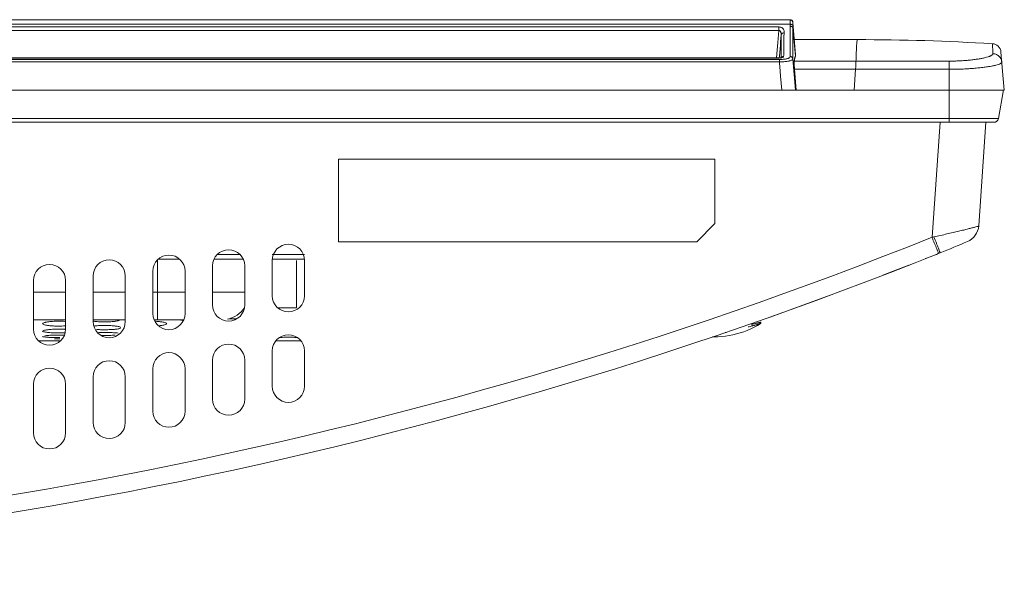
# Model space of a CAD drawing. Units: inches. Extents: x -40 to 112, y 67 to 181.
# Drawn here: x 25 to 29, y 98 to 100 of the extents above; entities that cross this region are included whole.
import ezdxf

# ---------------------------------------------------------------- set-up
doc = ezdxf.new("R2010")
doc.units = ezdxf.units.IN
doc.header["$MEASUREMENT"] = 0
doc.layers.get('0').update_dxf_attribs({"lineweight": 0})
for name, color, linetype, lineweight in [('3_ALL_AXES', 7, 'Continuous', 0), ('7_ALL_FEATURES', 7, 'Continuous', 0), ('_BLACK_HOLE', 7, 'Continuous', 0)]:
    doc.layers.add(name, color=color, linetype=linetype, lineweight=lineweight)

msp = doc.modelspace()

# ---------------------------------------------------------------- linework, layer by layer
at = {"color": 7, "linetype": 'Continuous', "lineweight": 0, "ltscale": 0.00984252715030075}
for p, q in [((28.59010223953745, 99.67190066499477), (28.55563618509678, 99.17901312331182)), ((28.78671306021991, 99.67190066499477), (28.75565243053536, 99.2277129661547)), ((27.62529485648442, 99.51442023058995), (26.0111204038351, 99.51442023058995)), ((26.0111204038351, 99.51442023058995), (26.0111204038351, 99.16008925317912)), ((27.62529485648442, 99.23854967563388), (27.62529485648442, 99.51442023058995)), ((27.54683443402967, 99.16008925317912), (27.62529485648442, 99.23854967563388)), ((26.0111204038351, 99.16008925317912), (27.54683443402967, 99.16008925317912)), ((28.55563618509678, 99.17901312331182), (28.56371238106484, 99.18076453414409)), ((25.47174991599863, 99.05624165862642), (25.47174991599863, 98.8887389639586)), ((25.60954529610284, 98.8887389639586), (25.60954529610284, 99.05624165862642)), ((25.72765562190645, 99.08001864096764), (25.72765562190645, 98.92822877323329)), ((25.86545100201066, 98.92822877323329), (25.86545100201066, 99.08001864096764)), ((28.38966939723169, 99.03302503763149), (28.45676233652124, 99.05920850125464)), ((24.95993850418299, 99.0130976844542), (24.95993850418299, 98.81724619301696)), ((25.0977338842872, 98.81724619301696), (25.0977338842872, 99.0130976844542)), ((25.21584421009081, 99.03393538955031), (25.21584421009081, 98.8517497484546)), ((25.35363959019502, 98.8517497484546), (25.35363959019502, 99.03393538955031)), ((28.34517576887043, 99.01614439651307), (28.38966939723169, 99.03302503763149)), ((24.70403279827517, 98.99372653102948), (24.70403279827517, 98.7852144620998)), ((24.84182817837938, 98.7852144620998), (24.84182817837938, 98.99372653102948)), ((27.86147450106053, 98.83709929662612), (28.11931270620575, 98.93045317636137)), ((24.72592669826686, 98.73489208028604), (24.81993427873414, 98.73489208028604)), ((25.74266810363941, 98.73489208028604), (25.85043852114381, 98.73489208028604)), ((25.72765562190645, 98.69200812162607), (25.72765562190645, 98.5402182538996)), ((25.86545100201066, 98.5402182538996), (25.86545100201066, 98.69200812162607)), ((25.47174991599863, 98.65251831235139), (25.47174991599863, 98.48501561768357)), ((25.60954529610284, 98.48501561768357), (25.60954529610284, 98.65251831235139)), ((25.21584421009081, 98.61552909684737), (25.21584421009081, 98.43334345575953)), ((25.35363959019502, 98.43334345575953), (25.35363959019502, 98.61552909684737)), ((24.70403279827517, 98.54899381049259), (24.70403279827517, 98.34048174156291)), ((24.84182817837938, 98.34048174156291), (24.84182817837938, 98.54899381049259)), ((24.95993850418299, 98.58102554140974), (24.95993850418299, 98.3851740499725)), ((25.0977338842872, 98.3851740499725), (25.0977338842872, 98.58102554140974))]:
    msp.add_line(p, q, dxfattribs=at)
for centre, radius, start, end in [((28.67710402054144, 99.23320560604513), 0.07874021720242036, 292.9925623233894, 355.9999999999993), ((27.2596881580961, 105.1797503395176), 6.13908053922955, 282.2638332241001, 282.5346739234998), ((21.49895561369041, 116.7839282099067), 18.96654359373505, 270, 291.8426811596002), ((25.79655331195855, 99.08001864096764), 0.06889769005210766, 0, 180), ((26.18828589254051, 105.0986105044401), 6.450332663076607, 291.8586615229001, 292.9925623234003), ((21.49895561369041, 116.7880491544654), 19.04528381093746, 269.9999721841, 291.8586615229001), ((25.28474190014291, 99.03393538955031), 0.06889769005210766, 0, 180), ((25.54064760605073, 99.05624165862642), 0.06889769005210411, 0, 180), ((21.49677721310115, 116.7930223639461), 19.05071053119521, 291.6590654092999, 291.8591733106), ((24.77293048832727, 98.99372653102948), 0.06889769005210766, 0, 180), ((25.02883619423509, 99.0130976844542), 0.06889769005210411, 0, 180), ((25.79655331195855, 98.92822877323329), 0.06889769005210411, 180, 0), ((25.54064760605073, 98.8887389639586), 0.06889769005210411, 180, 0), ((25.28474190014291, 98.8517497484546), 0.06889769005210411, 180, 0), ((25.02883619423509, 98.81724619301696), 0.06889769005210411, 180, 0), ((25.00665882541422, 99.17307838251917), 0.3568674980433645, 266.1785994254978, 267.5347548577975), ((25.00896740938568, 99.22728211635548), 0.4111203668854555, 267.5382442623007, 270.0293324168996), ((24.77293048832727, 98.7852144620998), 0.06889769005210411, 180, 0), ((24.79948373632537, 98.48110697515995), 0.3035361030812881, 94.78917139969894, 96.16170056560118), ((24.81278973602388, 98.03181621507143), 0.7278522290855528, 88.11413451750093, 89.68292359190004), ((24.81269180769763, 99.3936800384767), 0.6245258516683749, 270.3814879541999, 271.6010193749009), ((24.8147597401716, 99.32214189774473), 0.5529578655200447, 271.5939329324013, 272.6199450536001), ((25.00269714709445, 99.17505210638626), 0.3923355801731942, 265.9247509922996, 267.0979574422991), ((25.00683644735996, 99.25413074318394), 0.4715223875725848, 267.0821176292016, 268.1090757258009), ((25.0086399511452, 98.17224231944655), 0.598989695126715, 90.38639745340085, 92.46413916030052), ((25.00862196161973, 98.3594509698324), 0.4416139078485313, 90.52109000869997, 93.33664517840128), ((25.00893685384282, 99.31879330156711), 0.5362190422257233, 268.1127512992001, 270.0255963647004), ((25.79655331195855, 98.69200812162607), 0.06889769005210766, 0, 180), ((25.54064760605073, 98.65251831235139), 0.06889769005210411, 0, 180), ((25.28474190014291, 98.61552909684737), 0.06889769005210766, 0, 180), ((25.02883619423509, 98.58102554140974), 0.06889769005210411, 0, 180), ((24.77293048832727, 98.54899381049259), 0.06889769005210766, 0, 180), ((25.79655331195855, 98.5402182538996), 0.06889769005210411, 180, 0), ((25.54064760605073, 98.48501561768357), 0.06889769005210411, 180, 0), ((25.28474190014291, 98.43334345575953), 0.06889769005210411, 180, 0), ((25.02883619423509, 98.3851740499725), 0.06889769005210411, 180, 0), ((24.77293048832727, 98.34048174156291), 0.06889769005210411, 180, 0)]:
    msp.add_arc(centre, radius, start, end, dxfattribs=at)
for points in [[(28.59205528375107, 99.18699573836639), (28.59206297005721, 99.18699744743506), (28.61958162883368, 99.19318632217988), (28.64570667614482, 99.19919678758116), (28.66988307508819, 99.20489064323837), (28.69165147463824, 99.21014620576786), (28.71063120090781, 99.21485688240377), (28.72653074178604, 99.2189354800878), (28.73913088643735, 99.22231210749926), (28.74825812939158, 99.2249283551529), (28.75053529418492, 99.22512551842327), (28.7505431404869, 99.22512617854704)], [(28.7505431404869, 99.22512617854704), (28.75055098678887, 99.22512683867083), (28.75565188160876, 99.22770511129012), (28.75565243053536, 99.2277129661547)], [(28.55563618509678, 99.17901312344569), (28.55563912162904, 99.17900581748947), (28.56118345732783, 99.16528614073496), (28.56653049852514, 99.15220338616642), (28.57148430506986, 99.14023708705885), (28.57586606733029, 99.12981917181858), (28.57951762380855, 99.12132567931353), (28.58230717010545, 99.11506318557936), (28.58492491324526, 99.11004376574704), (28.58493222198623, 99.11004669534144)], [(28.56371237487586, 99.18076454262449), (28.56371529835993, 99.18075723143724), (28.56911070565537, 99.1672010091716), (28.57420696417428, 99.15426887406375), (28.57882140622537, 99.14242425163114), (28.58279128116554, 99.13208489979691), (28.58597657214842, 99.12361548583769), (28.58826493445099, 99.1173147246178), (28.58986982096913, 99.11202667434061), (28.58986251341863, 99.11202374177799)], [(24.74340290687637, 98.80841802647853), (24.74340290687637, 98.80842590050025), (24.74871818188423, 98.81254453410443), (24.75266676784129, 98.81378584712988), (24.7526743410502, 98.81378800275624)], [(24.76696490329862, 98.80068145970507), (24.76695709190044, 98.8006824508038), (24.76364175939228, 98.80113165167646), (24.75500116458669, 98.80267035183563), (24.74867308129095, 98.80442224330613), (24.74340290687637, 98.80841015245682), (24.74340290687637, 98.80841802647853)], [(24.7526743410502, 98.81378800275624), (24.7526819142591, 98.81379015838259), (24.75502667626745, 98.81440995859018), (24.76361661256218, 98.81608749477591), (24.76693531253276, 98.81658792981266), (24.76694310865216, 98.81658903468389)], [(24.76694310865216, 98.81658903468389), (24.76695090477155, 98.8165901395551), (24.77418431582156, 98.81748742908968), (24.78608806061398, 98.81851943581732), (24.7988248883611, 98.81915111190273), (24.81227250948196, 98.81936998010022), (24.81679289545272, 98.81934592703394), (24.81680076901887, 98.81934584233389)], [(24.81680076901887, 98.81934584233389), (24.81680864258504, 98.81934575763384), (24.82579183778322, 98.81915060242203), (24.83857900819843, 98.81851499199504), (24.84182065155221, 98.81828010531561), (24.84182850202528, 98.8182794968007)], [(24.96737346782217, 98.81845328533409), (24.96736565405739, 98.81845425759839), (24.96051444283242, 98.81943803764004), (24.95994537812075, 98.81953277624316), (24.95993761352088, 98.81953408437431)], [(24.98287482534328, 98.81700432772327), (24.98286696895284, 98.81700485436124), (24.97105145376931, 98.81802717345182), (24.96738128158697, 98.81845231306978), (24.96737346782217, 98.81845328533409)], [(25.05095491807447, 98.8184565841791), (25.0509471044436, 98.81845561083911), (25.04725982075215, 98.81802814815335), (25.03535772291375, 98.81699966822367), (25.02262323908968, 98.81637656335738), (25.00918575533867, 98.8161618038381), (25.00917788131697, 98.81616180334409)], [(25.07678950851174, 98.82525618917103), (25.07678354250123, 98.82525105040305), (25.07272990933029, 98.82314278578068), (25.06641949272514, 98.82117504043781), (25.05782784566533, 98.81944460872376), (25.05096273170534, 98.81845755751911), (25.05095491807447, 98.8184565841791)], [(25.22418685077277, 98.81896856090599), (25.22419471687046, 98.81896820774146), (25.23228009421046, 98.81851499199504), (25.24410465610817, 98.81748886671284), (25.25130932360479, 98.81659616531185), (25.25131711996445, 98.81659506213727)], [(25.25131711996445, 98.81659506213727), (25.2513249163241, 98.81659395896268), (25.25464174006087, 98.81609456378128), (25.26328090029722, 98.81440873847106), (25.26328854889481, 98.81440686786343)], [(25.26328491435661, 98.80266678354947), (25.26327723276087, 98.80266505343246), (25.25469939542743, 98.80113729584609), (25.25138183529992, 98.80068718205749), (25.25137402407847, 98.80068618956693)], [(25.27489937299261, 98.80841802647853), (25.27489937299261, 98.80841015245682), (25.2695891087917, 98.80440788859445), (25.26329259595235, 98.80266851366649), (25.26328491435661, 98.80266678354947)], [(25.26328854889481, 98.81440686786343), (25.2632961974924, 98.8144049972558), (25.2696229723292, 98.81252981849485), (25.27122187975628, 98.811952138556), (25.27122920111441, 98.81194924063718)], [(25.27122920111441, 98.81194924063718), (25.27123652247251, 98.81194634271836), (25.27489937299261, 98.80842590050025), (25.27489937299261, 98.80841802647853)], [(25.34637774405721, 98.82098189948032), (25.346370083728, 98.82098372145033), (25.34556789477365, 98.82117901668494), (25.3392327748348, 98.82315922048606), (25.3351233658096, 98.82533862363208), (25.33511752175288, 98.8253439006785)], [(24.74461787725458, 98.7749004787179), (24.74461104638383, 98.77490439527543), (24.74340290687637, 98.77670237683262), (24.74340290687637, 98.77671025085434)], [(24.74457786301951, 98.7785361884676), (24.74458458381842, 98.77854029103752), (24.74870288448679, 98.7798195636536), (24.7526509746553, 98.78072082970289), (24.75265864614853, 98.78072260407869)], [(24.76692696300211, 98.77095902973632), (24.76691912300263, 98.7709597609175), (24.76360570590824, 98.77128499895993), (24.75497665608777, 98.7724237776583), (24.74866003284011, 98.77372492966093), (24.74462470812531, 98.77489656216036), (24.74461787725458, 98.7749004787179)], [(24.75265864614853, 98.78072260407869), (24.75266631764177, 98.78072437845451), (24.75500021439698, 98.78123515698714), (24.76357906687229, 98.78251300946809), (24.76689592378399, 98.78288868560563), (24.76690375237821, 98.78288953019468)], [(24.76687512797068, 98.75816344101548), (24.76688298047653, 98.75816402271114), (24.77411052287583, 98.75865831346948), (24.78602409345523, 98.75921146543243), (24.79444078197618, 98.75946128625522), (24.79444865375839, 98.75946147403937)], [(24.79441460950421, 98.76939927134067), (24.79440673860453, 98.76939949305243), (24.78596666664789, 98.76969970356855), (24.7741347286186, 98.7703651195142), (24.76693480300161, 98.77095829855512), (24.76692696300211, 98.77095902973632)], [(24.79444168052476, 98.79857349072829), (24.79443381224618, 98.79857379141137), (24.78600243287974, 98.79898227654228), (24.77417577706706, 98.79988544614858), (24.76697271469678, 98.80068046860633), (24.76696490329862, 98.80068145970507)], [(24.77414165582859, 98.78358332933509), (24.77414950236329, 98.78358398668668), (24.78605115093244, 98.78437487176221), (24.79880389652627, 98.78486044829586), (24.81227435227865, 98.78502886802991), (24.81680258785506, 98.78501040097235), (24.81681046160891, 98.78501033602372)], [(24.81685000802474, 98.76916802996057), (24.81684213418841, 98.76916797592605), (24.81232526687632, 98.76915248879916), (24.79877520507145, 98.7692923092123), (24.79442248040391, 98.76939904962892), (24.79441460950421, 98.76939927134067)], [(24.81684428840621, 98.79825974371079), (24.81683641473114, 98.79825966982735), (24.81232655351508, 98.79823849345058), (24.79879676931614, 98.79842861093336), (24.79444954880334, 98.7985731900452), (24.79444168052476, 98.79857349072829)], [(24.79444865375839, 98.75946147403937), (24.7944565255406, 98.75946166182354), (24.79878847726261, 98.75955192381663), (24.81227576372854, 98.75967019828431), (24.81680979567543, 98.75965734403752), (24.81681766956714, 98.75965729878632)], [(24.81681046160891, 98.78501033602372), (24.81681833536275, 98.7850102710751), (24.82581647024285, 98.78485996511439), (24.83861957228432, 98.78437127231854), (24.8417861089536, 98.78419658916191), (24.84179396934555, 98.78419612606758)], [(24.8418284538284, 98.7991871187449), (24.84182059790256, 98.79918658522145), (24.83852762858466, 98.798978082421), (24.82578435591927, 98.79842804026364), (24.8168521620813, 98.79825981759424), (24.81684428840621, 98.79825974371079)], [(24.96257903765818, 98.79845736395517), (24.96258684598717, 98.79845837895103), (24.97101207468432, 98.79940477751627), (24.98291105312493, 98.80031578507358), (24.98291891329798, 98.80031625186903)], [(25.05457308799984, 98.75945284953677), (25.05456523694132, 98.75945224862232), (25.04733729956683, 98.75895550798633), (25.0354245778306, 98.75840542359272), (25.02266141669343, 98.75807312312809), (25.00917531543314, 98.75795878149019), (24.99561736277188, 98.75807352571107), (24.99353590085105, 98.75811235406978), (24.99352802841552, 98.75811251211071)], [(25.00460045049867, 98.77121839351571), (25.00460832432442, 98.77121844906816), (25.00912565583642, 98.77123437437822), (25.02267693731151, 98.77109061569439), (25.03548642987752, 98.77067501820594), (25.04731908482861, 98.77000657749421), (25.0545186784207, 98.76941658933504), (25.05452652012987, 98.76941587672336)], [(25.00460565492781, 98.80104661392691), (25.00461352858772, 98.80104668940993), (25.00912402686668, 98.80106833547094), (25.02265549162595, 98.80087422974105), (25.03545115300036, 98.8003122123699), (25.04727882973508, 98.79940586219426), (25.05448162137264, 98.79861549053491), (25.05448943496789, 98.79861451690901)], [(25.05099834304441, 98.78433610726825), (25.05099050539021, 98.78433535136176), (25.04730438236077, 98.78400425768584), (25.03539612245469, 98.78321597333205), (25.02264514716929, 98.7827387269307), (25.00918427880212, 98.78257431320834), (25.00917640478042, 98.78257431285324)], [(25.07684397688377, 98.78945294187362), (25.07683746320704, 98.78944851782191), (25.07274610733471, 98.78793763166131), (25.06644734781714, 98.78642121250329), (25.05786721475819, 98.78509109899049), (25.05100618069861, 98.78433686317474), (25.05099834304441, 98.78433610726825)], [(25.05448943496789, 98.79861451690901), (25.05449724856313, 98.79861354328314), (25.057812891591, 98.79817618408049), (25.06645275900233, 98.79669040543389), (25.0727802432976, 98.79504085542685), (25.07681056577072, 98.79348104171109), (25.07681704958776, 98.79347657401203)], [(25.05452652012987, 98.76941587672336), (25.05453436183905, 98.76941516411168), (25.05784811640511, 98.76910316587988), (25.06646888507033, 98.76801813359478), (25.06647663183146, 98.76801672366214)], [(25.0780488299866, 98.79143822503293), (25.0780488299866, 98.79143035101121), (25.0768504905605, 98.78945736592532), (25.07684397688377, 98.78945294187362)], [(25.25137402407847, 98.80068618956693), (25.25136621285701, 98.80068519707638), (25.24413411588642, 98.79988617469243), (25.23985926474142, 98.79950908245341), (25.23985141644915, 98.79950844642956)], [(24.7445985183265, 98.75248014983086), (24.74459115692233, 98.75248294445902), (24.74340290687637, 98.75394158114405), (24.74340290687637, 98.75394945516577)], [(24.76690033946223, 98.75015937003126), (24.76689247939336, 98.75015983857715), (24.76358048032218, 98.75035882578096), (24.75495956487009, 98.75110241254967), (24.74865095422693, 98.75195883629374), (24.74460587973068, 98.7524773552027), (24.7445985183265, 98.75248014983086)], [(24.75264917145631, 98.75660813488308), (24.75265691663796, 98.75660955346655), (24.75498109591791, 98.75703052588061), (24.76355180192248, 98.75791394633019), (24.76686727546481, 98.75816285931984), (24.76687512797068, 98.75816344101548)], [(24.79439557246616, 98.7491405777782), (24.79438769975617, 98.74914072149879), (24.78594152353433, 98.74933295768791), (24.77410592742353, 98.74976223130484), (24.76690819953113, 98.75015890148538), (24.76690033946223, 98.75015937003126)], [(24.81685405628764, 98.7489912255862), (24.81684618234037, 98.74899119134898), (24.81232438174178, 98.74898140712206), (24.79876004162687, 98.74907111101686), (24.79440344517614, 98.74914043405764), (24.79439557246616, 98.7491405777782)], [(24.79443590397707, 98.74306462139026), (24.7944437772229, 98.74306473192452), (24.79877863377483, 98.74311810957255), (24.81227673054817, 98.74318644788423), (24.81681449261406, 98.7431792399282), (24.81682236659432, 98.74317921437482)], [(25.75867226680172, 98.74954368798947), (25.75868013174848, 98.74954406591867), (25.77026695730459, 98.749962693575), (25.7830355734774, 98.75023086554218), (25.79652901841256, 98.75032415135308), (25.81009413764617, 98.75023054393564), (25.82291326192815, 98.74996059594349), (25.83442643175609, 98.74954404687143), (25.83443429670588, 98.7495436690052)]]:
    msp.add_spline(points, degree=3, dxfattribs=at)
at = {"layer": '3_ALL_AXES', "color": 7, "linetype": 'Continuous', "lineweight": 0, "ltscale": 0.00984252715030075}
for p, q in [((27.78277580996049, 98.80648600102104), (27.78481916289614, 98.79913025804821)), ((27.8072886333795, 98.80101737701497), (27.818432834273, 98.80752820569339)), ((27.82226314084745, 98.8165342652014), (27.82227073482959, 98.81694710928618)), ((27.76366801475915, 98.77999075314565), (27.77849801236158, 98.78638818547036))]:
    msp.add_line(p, q, dxfattribs=at)
at = {"layer": '3_ALL_AXES', "color": 7, "linetype": 'Continuous', "lineweight": 0, "ltscale": 0.00984252715030075, "flags": 128}
for points in [[(27.81843324367489, 98.8075275300551), (27.81902983937147, 98.80792797424071), (27.81972287463728, 98.8085047218199), (27.82034543330631, 98.80915691547992), (27.82088935249051, 98.80987600377335), (27.82134750040494, 98.81065255816549), (27.82171386991118, 98.81147639666436), (27.82198365721028, 98.81233671726177), (27.82215332486653, 98.81322223959484), (27.82222064820894, 98.81412135285946)], [(27.68621072374241, 98.75763283563667), (27.70205194131653, 98.76079331209678), (27.71774599684993, 98.76461615351597), (27.7332652682665, 98.76909468201517), (27.74858185366321, 98.77422220226646), (27.76366801475915, 98.77999075314565)], [(27.77849801236158, 98.78638818547036), (27.79304660956948, 98.79340141254559), (27.8072886333795, 98.80101737701497)], [(27.6141172647546, 98.75182741471374), (27.62193659747271, 98.75172376279261), (27.63808474564975, 98.7521862481985), (27.65419876924969, 98.75332546445625), (27.67025023373134, 98.75514151759747), (27.68621072374241, 98.75763283563667)]]:
    msp.add_lwpolyline(points, dxfattribs=at)
at = {"layer": '3_ALL_AXES', "color": 7, "linetype": 'Continuous', "lineweight": 0, "ltscale": 0.00984252715030075}
for centre, radius, start, end in [((27.81436133596442, 98.81495939319586), 0.007872765876761834, 293.7955653780262, 358.998865411479), ((27.00160638898663, 101.6995192002841), 3.004220158760417, 282.8371900106997, 282.9746088809), ((27.21940215288683, 100.8733801767691), 2.149934066085633, 284.7758506989003, 285.0140396248001), ((27.26786547992827, 100.6926802859814), 1.962848137722025, 285.0141107631, 285.2700710371002)]:
    msp.add_arc(centre, radius, start, end, dxfattribs=at)
for points in [[(27.78277762173352, 98.80648641284024), (27.78278530905105, 98.80648811735408), (27.78907976878124, 98.80783524179243), (27.79569243170224, 98.80917090580549), (27.80197521568015, 98.81041217704616), (27.8073560760527, 98.81149152311679), (27.81170275723931, 98.81240321123346), (27.81527646869788, 98.81319532840119), (27.81820900037882, 98.81388369610441), (27.82041635650186, 98.81442794058805), (27.82223302950756, 98.81482971155455), (27.82223287523394, 98.8148218390443)], [(27.7848191624237, 98.79913025973327), (27.78482675839019, 98.79913233374177), (27.78990747038539, 98.80046749941681), (27.79527101146922, 98.80179980885252), (27.80039848644488, 98.80304970678478), (27.80482250557202, 98.80415109562803), (27.80842836371641, 98.80509247019242), (27.81142277503481, 98.80592350073611), (27.81390701233635, 98.80665777954502), (27.81582004277946, 98.80725461406855), (27.81753024723973, 98.80775872438876), (27.81753768422397, 98.80775613759857)], [(27.81753768422397, 98.80775613759857), (27.81754512675139, 98.80775356680032), (27.81835246765727, 98.80753427855147), (27.81835338344107, 98.80754209913701)]]:
    msp.add_spline(points, degree=3, dxfattribs=at)
at = {"layer": '7_ALL_FEATURES', "color": 7, "linetype": 'Continuous', "lineweight": 0, "ltscale": 0.00984252715030075}
for p, q in [((25.58936425154415, 99.10495976786112), (25.49193043454115, 99.1049592098292)), ((25.86545085915228, 99.10496134906704), (25.72765547905594, 99.10496055988534)), ((25.23552926439141, 98.8254433300689), (25.23552926439141, 99.08212397536762)), ((25.33064609247166, 99.08528604683683), (25.23883770490075, 99.08528604683683)), ((25.60308574688849, 99.08528604683683), (25.47820946474052, 99.08528604683683)), ((25.86545100201066, 99.08528604683683), (25.72765562190645, 99.08528604683683)), ((25.83198640969962, 99.08001864096764), (25.83198640969962, 98.87662447125045)), ((24.84182817837938, 98.9435536558725), (24.70403279827517, 98.9435536558725)), ((25.0977338842872, 98.9435536558725), (24.95993850418299, 98.9435536558725)), ((25.35363959019502, 98.9435536558725), (25.21584421009081, 98.9435536558725)), ((25.60954529610284, 98.9435536558725), (25.47174991599863, 98.9435536558725)), ((25.83198640969962, 98.87662447125045), (25.75092035739456, 98.87662447125045)), ((24.84182817837938, 98.8254433300689), (24.70403279827517, 98.8254433300689)), ((25.0977338842872, 98.8254433300689), (24.95993850418299, 98.8254433300689)), ((25.34841676864311, 98.8254433300689), (25.22106703238287, 98.8254433300689)), ((25.57558880056832, 98.829380340929), (25.54073726467779, 98.829380340929))]:
    msp.add_line(p, q, dxfattribs=at)
msp.add_arc((25.51112002459983, 98.9435536558725), 0.1181103258036138, 281.9999835440932, 325.6191494708, dxfattribs=at)
at = {"layer": '_BLACK_HOLE', "color": 7, "linetype": 'Continuous', "lineweight": 0, "ltscale": 0.00984252715030075}
for p, q in [((27.9471570218513, 100.1117037952651), (-12.18084922503683, 100.1117037952651)), ((27.94750688354974, 100.0922119321189), (-12.18119908672738, 100.0922119321189)), ((-12.13290804487173, 100.0806113084856), (27.89921584168622, 100.0806113084856)), ((27.89921584186731, 100.0650948411262), (27.89921584168622, 100.0806113084856)), ((27.94733586927043, 99.9986735409839), (27.94755221130065, 100.0737049890505)), ((27.94758719535081, 100.0833465083475), (27.94750688116391, 100.0922119321268)), ((27.94755221130065, 100.0737049890505), (27.94758719535081, 100.0833465083475)), ((27.95898952063692, 100.1003908100783), (27.95897016731517, 100.1005823482314)), ((27.97106334218826, 99.96238640496514), (27.95899619935065, 100.1003144787684)), ((27.95927043565313, 100.0663564468627), (27.95929962290362, 100.0762456400877)), ((27.96992174719642, 99.95483460384362), (27.95929962336032, 100.076245634883)), ((27.89921593759179, 100.0650948411262), (-12.13290814076944, 100.0650948411262)), ((27.89921593759179, 100.0650948411262), (27.89476442338869, 100.0138430834029)), ((27.90810717069773, 100.0323612195429), (27.90679654666429, 100.0171593748237)), ((27.90941100503311, 100.0474703934358), (27.90810717069773, 100.0323612195429)), ((27.92113392242066, 100.0551681429042), (27.92102021009819, 100.0373067090025)), ((27.95910224369094, 99.99684706340172), (27.95927043565313, 100.0663564468627)), ((27.96307881814799, 100.0262316424056), (28.23553153980307, 100.0262316424056)), ((27.89476442338869, 100.0138430834029), (27.88904715506807, 99.94754567227581)), ((27.90547913313753, 100.0018643530654), (27.90148615777826, 99.95541509736265)), ((27.90679654666429, 100.0171593748237), (27.90547913313753, 100.0018643530654)), ((27.94720758979517, 99.95375263857416), (27.94729954961296, 99.98539439966791)), ((27.94729954961296, 99.98539439966791), (27.94731740113043, 99.99187028191044)), ((27.94731740113043, 99.99187028191044), (27.94733586927043, 99.9986735409839)), ((27.95906881407503, 99.98257596371137), (27.95910224369094, 99.99684706340172)), ((28.81435073678857, 100.0086653721057), (28.81650890390577, 99.97084255250486)), ((-12.13490693469491, 99.94135389398897), (27.9012147315094, 99.94135389398897)), ((27.89418864555827, 99.94719711368074), (-12.12788084873592, 99.94719729117693)), ((27.89418830714069, 99.94754565566163), (-12.1278805102396, 99.94754583315783)), ((27.89418864555827, 99.94719711368074), (27.8941880171641, 99.94754565526004)), ((27.90148615777826, 99.95541509736265), (27.90083199130572, 99.94778977250033)), ((27.9012147315094, 99.94135387479999), (27.90121473148577, 99.93076272403464)), ((27.95896867358962, 99.94354555248594), (27.95906881407503, 99.98257596371137)), ((27.95896867358962, 99.94354555248594), (27.97038076458393, 99.80969604509897)), ((28.81650890390577, 99.97084255250486), (28.81679783336115, 99.9657219188336)), ((28.85118361285118, 99.97279905742188), (28.86545327742232, 99.80969604509897)), ((7.88315389841117, 99.93076278282209), (27.89418801755779, 99.93076272504251)), ((27.89418801755779, 99.93076272504251), (27.90121385646936, 99.93076272504251)), ((27.90121385646936, 99.93076272504251), (27.90183063983482, 99.92352089939233)), ((27.90183063983482, 99.92352089939233), (27.90293582780693, 99.91054784827706)), ((27.90293582780693, 99.91054784827706), (27.90637793018143, 99.87016263068547)), ((28.2296570465443, 99.93451112179895), (27.96480387539339, 99.93451112190918)), ((28.22767480200933, 99.8993294160123), (27.96625524853357, 99.89932941631153)), ((27.97372156566114, 99.81000899687176), (27.96625524853357, 99.89932941631153)), ((28.22767450382011, 99.8993246296701), (28.22211014141074, 99.81000899805287)), ((28.62925387530365, 99.89891955441011), (28.6292326258151, 99.80969604509897)), ((28.62925387530365, 99.89891955446522), (28.62931037443312, 99.93414978420992)), ((27.90637793018143, 99.87016263068547), (27.91153456292723, 99.80969604509897)), ((-13.09914548059996, 99.80969604509897), (28.86545327742232, 99.80969604509897)), ((28.6292326258151, 99.67190066499477), (28.6292326258151, 99.80969604509897)), ((28.84008749552171, 99.68816744548222), (28.86163498195933, 99.81036931360174)), ((28.6292326258151, 99.68816744548222), (-12.86292482899274, 99.68816744548222)), ((28.63770172962449, 99.68816744901767), (28.6292326258151, 99.68816744548222)), ((28.67134965953914, 99.68816743225388), (28.63770172962449, 99.68816744901767)), ((28.69595263027849, 99.68816743610427), (28.67134965953914, 99.68816743225388)), ((28.7039574163105, 99.68816744122238), (28.69595263027849, 99.68816743610427)), ((28.84008749552171, 99.68816744548222), (28.7039574163105, 99.68816744122238)), ((28.82070150142432, 99.67190066499477), (-13.05439370460984, 99.67190066499477))]:
    msp.add_line(p, q, dxfattribs=at)
at = {"layer": '_BLACK_HOLE', "color": 7, "linetype": 'Continuous', "lineweight": 0, "ltscale": 0.00984252715030075, "flags": 128}
for points in [[(27.95862121979851, 100.1027290317572), (27.9583834432481, 100.1035568960623), (27.95776441337701, 100.1050824354714), (27.95687674629429, 100.1065991495666), (27.95574671520097, 100.1079963885004), (27.95432877614126, 100.1092748849662), (27.95267657988812, 100.1103331446586), (27.95085659999592, 100.1111084051521), (27.9488803256072, 100.1115769257358), (27.94715384147882, 100.1117037847769)], [(27.94720415657997, 100.111279036502), (27.94718770597693, 100.1114481671657), (27.94717424347855, 100.1115746433247), (27.94716376910053, 100.1116583824275), (27.94715628282713, 100.1116993329704), (27.94715385704576, 100.1117037952651)], [(27.95897016731517, 100.1005823482314), (27.95895372126333, 100.100717678838), (27.95894026133973, 100.1008188103635), (27.95892978756013, 100.1008857428001), (27.95892229990878, 100.1009184761557), (27.95891779839354, 100.1009170104223), (27.95891628301445, 100.1008813456078)], [(27.91038536819732, 99.9493495146991), (27.90907185992548, 99.94897238948393), (27.90725087644196, 99.94857415652045), (27.90494014232713, 99.94819933025182), (27.90224475646387, 99.94789153730191), (27.89920139483274, 99.94767231680494), (27.89589273468541, 99.94755968013683), (27.89418801774676, 99.94754585981926)], [(27.91092927403507, 99.94946092859462), (27.9112503060817, 99.94967966624084), (27.91114305485075, 99.94963335689864), (27.91038536819732, 99.9493495146991)]]:
    msp.add_lwpolyline(points, dxfattribs=at)
at = {"layer": '_BLACK_HOLE', "color": 7, "linetype": 'Continuous', "lineweight": 0, "ltscale": 0.00984252715030075}
for centre, radius, start, end in [((27.59966406071352, 100.0784728577691), 0.3596424591795944, 359.6451717985018, 1.091714585800866), ((20.22773118251271, 100.0924037632172), 7.693486319435905, 359.4659900440002, 359.5896716360001), ((28.23553153980307, 90.48121769051556), 9.545013951890002, 86.52339345419993, 90), ((23.81056433489749, 100.0573730472379), 4.11048261665405, 358.9907985036008, 359.4888058885999), ((28.81196332104863, 99.96936770757522), 0.03937010860121835, 5.000027458100479, 86.5234368201804), ((27.25778577796817, 99.98262852823156), 0.6623821275701947, 357.4891467701019, 357.8645084466008), ((28.82070150142432, 99.69158571929536), 0.01968505430059508, 270, 349.9999999971007)]:
    msp.add_arc(centre, radius, start, end, dxfattribs=at)
for points in [[(27.94720415657997, 100.1112790299666), (27.9472120305905, 100.1112790432468), (27.95065943135031, 100.1107717531409), (27.95381231749757, 100.1092826618303), (27.95638688989914, 100.106942074), (27.95815783462817, 100.1039548263878), (27.95896948449654, 100.100590192591), (27.95897016731517, 100.1005823482314)], [(27.94750688354974, 100.0922119321189), (27.94750675237863, 100.092219805048), (27.9474260735042, 100.0980660618741), (27.94737673191558, 100.1029915716808), (27.94733574383726, 100.1068841930584), (27.94720489483785, 100.1112711971657), (27.94720415657997, 100.111279036502)], [(27.90974178459896, 100.0784232752984), (27.90973458919544, 100.0784264731706), (27.90648607702725, 100.079602605689), (27.90293307670249, 100.0803505031933), (27.89922375054584, 100.080611326403), (27.89921587654451, 100.0806113084856)], [(27.92113392242066, 100.0551681429042), (27.92113411039117, 100.055176014682), (27.92142339732525, 100.0596428855029), (27.92125063920997, 100.0642132658355), (27.91991759523039, 100.0687738576096), (27.91710262842603, 100.0731167202185), (27.91261793113476, 100.0768974264482), (27.90974898000249, 100.0784200774263), (27.90974178459896, 100.0784232752984)], [(27.94750689670722, 100.0922109008032), (27.94751477021076, 100.0922109911364), (27.95090158517176, 100.0919159057763), (27.95400973036384, 100.0909779260806), (27.95656897580102, 100.089476135973), (27.95923992012823, 100.085332838703), (27.95924123727666, 100.0853250756278)], [(27.94758719535081, 100.0833465082452), (27.94759506935763, 100.0833464929291), (27.95094537037033, 100.0830046293717), (27.95402634534494, 100.0820202773259), (27.95657580165659, 100.0804747053111), (27.95929816395485, 100.0762537494007), (27.95929962555718, 100.0762460122219)], [(27.95924123678847, 100.0853250755805), (27.95924108899164, 100.085332948215), (27.95917049164033, 100.0900116749462), (27.95913022927121, 100.0939528800929), (27.95909635952112, 100.0970669789982), (27.95899231836382, 100.1003831855835), (27.9589914998274, 100.1003910169446)], [(27.9094161045488, 100.0474714634209), (27.90941634845994, 100.0474793336639), (27.90928848694019, 100.0516233595542), (27.9085257862987, 100.0551961174766), (27.90727285700982, 100.0584397848739), (27.90565500991659, 100.0613113738078), (27.90374045902351, 100.0635930596722), (27.89922361846539, 100.0650960959379), (27.89921584186731, 100.0650948611341)], [(27.90941100503311, 100.0474703934358), (27.90941096771585, 100.0474625195025), (27.90925934146138, 100.0207599799405), (27.90906389569109, 99.99705902875147), (27.90881909496999, 99.97654955788856), (27.90853040349906, 99.95936685056466), (27.90831030010997, 99.94953975898387), (27.90831009933197, 99.94953188752237)], [(27.91482714798362, 100.0538264394142), (27.91482000540256, 100.0538231252394), (27.91142237552718, 100.0513966902169), (27.90941738089306, 100.0474792333091), (27.9094161045488, 100.0474714634209)], [(27.92113419935787, 100.0551728883015), (27.92112632534447, 100.0551728997535), (27.91565142022298, 100.0541758879154), (27.91483429056467, 100.0538297535888), (27.91482714798362, 100.0538264394142)], [(28.23553153980307, 100.0262316423977), (28.2355236657815, 100.0262316438861), (28.23516104453782, 100.0258702516984), (28.23479067399706, 100.0247869079318), (28.23405047776635, 100.0204593312479), (28.23331151991454, 100.0132588524322), (28.23257441473341, 100.0031954115711), (28.23183977650692, 99.99027894875073), (28.23110821952685, 99.97451940404954), (28.23038035809291, 99.95592671754596), (28.22965706464677, 99.93451899918416), (28.22965681596933, 99.93451112909028)], [(27.92040933130416, 99.98497520668073), (27.92040918581673, 99.9849673340032), (27.92001886966941, 99.96769424216419), (27.91970817762092, 99.9579542303307), (27.91970788333904, 99.9579463618101)], [(27.89418866236143, 99.94719729117693), (27.89419653638315, 99.94719729148206), (27.89759635268622, 99.94724600212727), (27.90096092370273, 99.94739982705497), (27.90422486715469, 99.94766638543823), (27.90732676177512, 99.94804858772812), (27.91279901109101, 99.94915609493033), (27.91690256740815, 99.95069038112555), (27.91953164709762, 99.95360260710859), (27.91953197966233, 99.95361047410414)], [(27.9012147315094, 99.94135389398897), (27.90122260553112, 99.94135389397795), (27.90919503492442, 99.94150356144897), (27.91689365418092, 99.94195280816766), (27.9240978633065, 99.94270478746242), (27.93061432884748, 99.94376566714895), (27.93626343946288, 99.94514201224798), (27.94088358868365, 99.946838206629), (27.9433248865003, 99.9481260253188), (27.94333149524898, 99.94813030604995)], [(27.90820503350424, 99.94559782272756), (27.90820737056737, 99.9456053419266), (27.91130863596061, 99.95046859313057), (27.91373043467934, 99.95218114892548), (27.91653236389901, 99.95325061068158), (27.91952332770349, 99.95360694430958), (27.91953120166173, 99.95360691269198)], [(27.94333149524898, 99.94813030604995), (27.94333810399765, 99.9481345867811), (27.94432924000574, 99.94885225236919), (27.94720756824058, 99.95374476458194), (27.94720758979517, 99.95375263857416)], [(27.94720758979517, 99.9537528000546), (27.9472154638166, 99.95375279788408), (27.95065013683144, 99.95326401071537), (27.95379373441262, 99.95184198683366), (27.95636539411905, 99.94961021623541), (27.95814179432465, 99.94676250475268), (27.95896791338945, 99.94355398345688), (27.95896867335339, 99.94354614619505)], [(27.95723722157557, 99.94027836007874), (27.95724293589584, 99.94028377734392), (27.95896840612675, 99.94353790656133), (27.95896865442424, 99.94354577666721)], [(27.96480387539339, 99.93451112190918), (27.96480511594124, 99.93451889759301), (27.96541582623549, 99.93806450939172), (27.96611132946381, 99.94155002837395), (27.96689845106869, 99.94496961527472), (27.96778713225453, 99.94832409744102), (27.96878972692836, 99.95161307593563), (27.96991896645275, 99.95482723718341), (27.96992174719642, 99.95483460384362)], [(27.96992174719642, 99.95483460384362), (27.96992452794008, 99.95484197050384), (27.97109194555641, 99.96010430535235), (27.97047364693527, 99.96204733922227), (27.97046979559634, 99.96205420707538)], [(28.80206465334395, 99.95449377190008), (28.80205728244347, 99.95449100241564), (28.79555450891014, 99.95229128083584), (28.7837464736234, 99.94906348100183), (28.76964405513973, 99.94598395089444), (28.75345525401848, 99.94312361537064), (28.73546676713854, 99.94055190766417), (28.7160018247293, 99.93833191291738), (28.69533207235899, 99.93652797241528), (28.67373941923359, 99.93520016491999), (28.65160067773336, 99.93439585801862), (28.62931824844149, 99.93414976958391), (28.62931037443312, 99.93414978408393)], [(28.80741451107883, 99.95674110698255), (28.80740739693694, 99.95673773219316), (28.80488680968132, 99.95561452970288), (28.80207202424444, 99.95449654138451), (28.80206465334395, 99.95449377190008)], [(28.81679783336115, 99.9657219188336), (28.81679828262942, 99.96571405763927), (28.8155748336855, 99.96237420632596), (28.8115912023412, 99.95899107708279), (28.80742162522069, 99.95674448177195), (28.80741451107883, 99.95674110698255)], [(28.85487914474862, 99.93020635943944), (28.85487845752325, 99.93021420341415), (28.85333257001653, 99.93814428390104), (28.85016334040804, 99.94559230181), (28.84550796066448, 99.95222961537964), (28.83956694673319, 99.95777034432227), (28.83259618884765, 99.96197584053563), (28.82489592976314, 99.96466496686658), (28.81680570396394, 99.9657216874794), (28.81679783277847, 99.96572189880209)], [(27.90121385928038, 99.93076269200313), (27.90122173218749, 99.93076282448695), (27.91117956932728, 99.93107046727592), (27.92080209586188, 99.93165328466286), (27.9298160766121, 99.93251120232932), (27.93798033662336, 99.9336482313492), (27.94283233072688, 99.93455818514838), (27.94284003093134, 99.93455983046582)], [(27.94284003093134, 99.93455983046582), (27.94284773113578, 99.93456147578327), (27.94507063980427, 99.93506958314379), (27.95088515261599, 99.93677901010174), (27.95524202165283, 99.93877449233966), (27.95723150725533, 99.94027294281354), (27.95723722157557, 99.94027836007874)], [(27.96625524853357, 99.89932941631153), (27.96625459320593, 99.89933726301554), (27.96570031827018, 99.90636209118891), (27.96523930638507, 99.9130412984045), (27.9648902968684, 99.91912177403209), (27.96466363768861, 99.92445904413539), (27.96456976923946, 99.92888483186229), (27.96480263484555, 99.93450334622534), (27.96480387539339, 99.93451112190918)], [(28.62925387530365, 99.89891955441011), (28.62924600129809, 99.89891957035721), (28.48241062002982, 99.89916395933564), (28.34920253880652, 99.89929173576327), (28.22768237784183, 99.89932462971834), (28.22767450382011, 99.8993246296701)], [(28.22799815483724, 99.8993294160123), (28.22799856120059, 99.89933727954123), (28.2284279015569, 99.90743881743079), (28.22886565375507, 99.9150545424669), (28.22917808083455, 99.92184186815032), (28.22943152306615, 99.92750274376677), (28.2298828206877, 99.93450330160051), (28.22988373977136, 99.93451112179895)], [(28.62931037443312, 99.93414978408393), (28.62930250042485, 99.9341497986366), (28.48244727176628, 99.93436849040731), (28.34921989365432, 99.93447937168031), (28.22966492771562, 99.93451082937443), (28.2296570536939, 99.93451082936565)], [(28.71733111678477, 99.9018120762418), (28.71732326094834, 99.90181154140338), (28.7088750947727, 99.9012664030169), (28.68283873903279, 99.89995091595615), (28.65616089446772, 99.8991582029927), (28.62926174931504, 99.89891954165394), (28.62925387530365, 99.89891955441011)], [(28.80433316602517, 99.91162975036536), (28.80432540805021, 99.9116284035014), (28.79838648774314, 99.91063436472851), (28.7788696610662, 99.9077991780663), (28.75722977752702, 99.90525145433865), (28.73381443645222, 99.90305298689165), (28.71733897262119, 99.9018126110802), (28.71733111678477, 99.9018120762418)], [(28.85487939802439, 99.93020587408463), (28.8548800849721, 99.93019803008559), (28.85348245809871, 99.9268886436947), (28.84874126675464, 99.92353179114075), (28.84071179099523, 99.92018569710677), (28.82950292323379, 99.91688987057549), (28.81533707898549, 99.91368813862739), (28.80434092400013, 99.91163109722932), (28.80433316602517, 99.91162975036536)]]:
    msp.add_spline(points, degree=3, dxfattribs=at)

doc.saveas('drawing.dxf')
